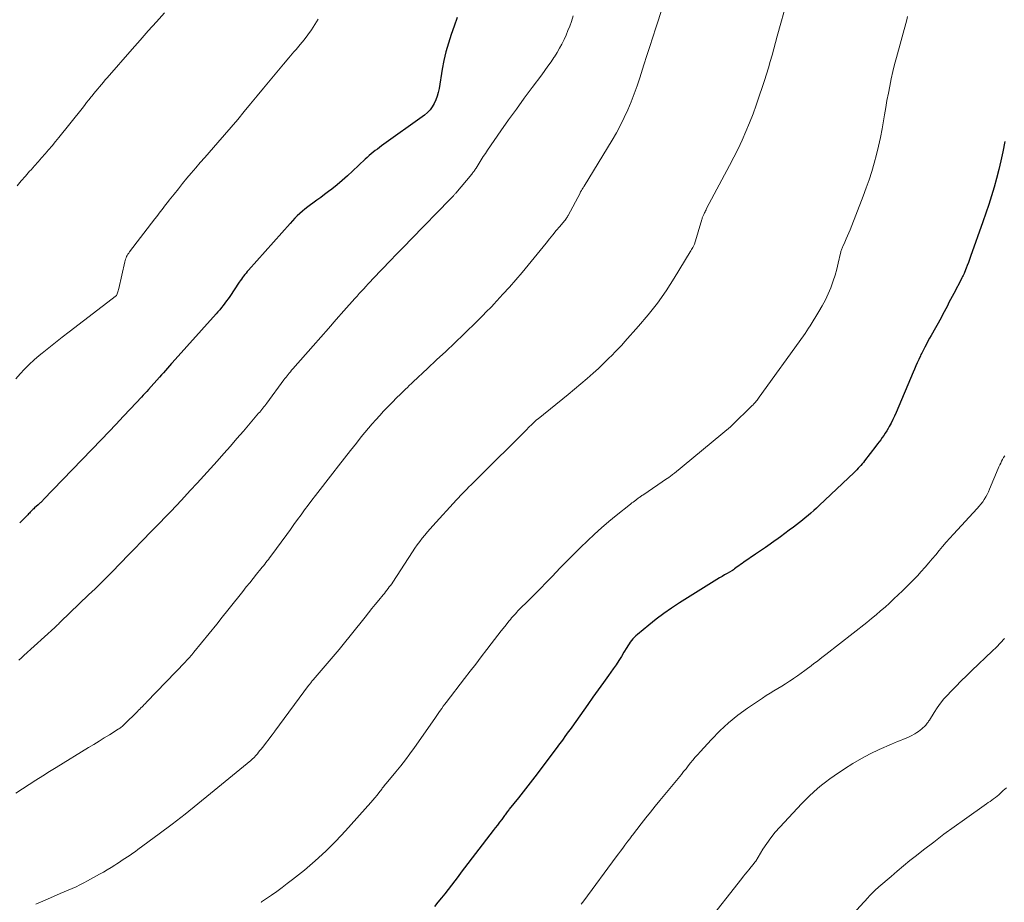
# Model space of a CAD drawing. Units: feet. Extents: x 1985000 to 1990036, y 590000 to 595001.
# Drawn here: x 1985436 to 1985581, y 591150 to 591280 of the extents above; entities that cross this region are included whole.
import ezdxf

# ---------------------------------------------------------------- set-up
doc = ezdxf.new("R2010")
doc.units = ezdxf.units.FT
doc.header["$LTSCALE"] = 100
doc.header["$MEASUREMENT"] = 0
doc.layers.add('CONTOUR INDEX', color=32, linetype='Continuous', lineweight=25)
doc.layers.add('CONTOUR INTERMEDIATE', color=40, linetype='Continuous', lineweight=15)

msp = doc.modelspace()

# ---------------------------------------------------------------- linework, layer by layer
at = {"layer": 'CONTOUR INDEX', "flags": 128}
for points, elevation in [([(1985500.79, 591280.5), (1985500.32, 591279.26), (1985499.88, 591278.02), (1985499.48, 591276.75), (1985499.12, 591275.48), (1985498.83, 591274.19), (1985498.58, 591272.89), (1985498.11, 591270.04), (1985497.99, 591269.47), (1985497.84, 591268.92), (1985497.63, 591268.39), (1985497.4, 591267.86), (1985497.11, 591267.37), (1985496.78, 591266.92), (1985496.38, 591266.52), (1985495.94, 591266.15), (1985489.64, 591261.61), (1985489.33, 591261.38), (1985489.02, 591261.15), (1985488.71, 591260.91), (1985488.4, 591260.67), (1985488.1, 591260.43), (1985487.8, 591260.18), (1985487.51, 591259.92), (1985487.23, 591259.65), (1985485.35, 591257.87), (1985484.61, 591257.19), (1985483.85, 591256.52), (1985483.07, 591255.88), (1985482.28, 591255.25), (1985481.82, 591254.9), (1985481.24, 591254.47), (1985480.67, 591254.03), (1985480.09, 591253.61), (1985479.5, 591253.18), (1985479.16, 591252.93), (1985478.75, 591252.63), (1985478.35, 591252.31), (1985477.96, 591251.99), (1985477.58, 591251.65), (1985477.21, 591251.3), (1985476.85, 591250.95), (1985476.5, 591250.58), (1985476.15, 591250.2), (1985470.02, 591243.3), (1985469.84, 591243.09), (1985469.66, 591242.88), (1985469.49, 591242.66), (1985469.31, 591242.44), (1985469.15, 591242.22), (1985468.98, 591241.99), (1985468.82, 591241.76), (1985468.66, 591241.53), (1985467.27, 591239.44), (1985467.04, 591239.1), (1985466.8, 591238.77), (1985466.56, 591238.44), (1985466.31, 591238.12), (1985466.06, 591237.8), (1985465.8, 591237.48), (1985465.53, 591237.17), (1985465.26, 591236.86), (1985458.78, 591229.67), (1985458.69, 591229.58), (1985458.09, 591228.88), (1985457.8, 591228.54), (1985457.51, 591228.21), (1985457.21, 591227.87), (1985456.92, 591227.54), (1985455.3, 591225.75), (1985455.04, 591225.46), (1985454.78, 591225.17), (1985454.52, 591224.89), (1985454.25, 591224.6), (1985452.65, 591222.9), (1985451.58, 591221.76), (1985450.51, 591220.63), (1985449.43, 591219.51), (1985448.35, 591218.38), (1985439.79, 591209.47), (1985439.7, 591209.37), (1985439.61, 591209.28), (1985439.51, 591209.19), (1985439.42, 591209.1), (1985439.32, 591209.02), (1985439.22, 591208.93), (1985439.13, 591208.85), (1985439.03, 591208.76), (1985438.51, 591208.3), (1985438.38, 591208.17), (1985438.25, 591208.05), (1985438.12, 591207.92), (1985438, 591207.8), (1985437.87, 591207.67), (1985437.75, 591207.54), (1985437.62, 591207.41), (1985437.49, 591207.28), (1985436.31, 591206.11)], 960), ([(1985581.46, 591262.26), (1985581.16, 591260.72), (1985580.88, 591259.41), (1985580.59, 591258.11), (1985580.25, 591256.82), (1985579.89, 591255.53), (1985579.5, 591254.25), (1985579.1, 591252.97), (1985578.68, 591251.7), (1985578.24, 591250.44), (1985576.41, 591245.31), (1985576.26, 591244.88), (1985576.1, 591244.44), (1985575.93, 591244.01), (1985575.76, 591243.58), (1985575.51, 591242.96), (1985575.46, 591242.84), (1985575.41, 591242.72), (1985575.36, 591242.61), (1985575.3, 591242.5), (1985575.24, 591242.39), (1985575.19, 591242.27), (1985575.13, 591242.16), (1985575.07, 591242.05), (1985573.93, 591239.88), (1985573.69, 591239.43), (1985573.46, 591238.98), (1985573.23, 591238.53), (1985573, 591238.07), (1985572.77, 591237.62), (1985572.54, 591237.17), (1985572.3, 591236.73), (1985572.06, 591236.29), (1985570.61, 591233.7), (1985570.37, 591233.27), (1985570.14, 591232.83), (1985569.9, 591232.39), (1985569.67, 591231.95), (1985569.41, 591231.46), (1985569.31, 591231.27), (1985569.21, 591231.07), (1985569.11, 591230.87), (1985569.02, 591230.68), (1985568.78, 591230.15), (1985568.57, 591229.68), (1985568.36, 591229.22), (1985568.16, 591228.75), (1985567.96, 591228.28), (1985565.45, 591222.35), (1985565.22, 591221.82), (1985564.97, 591221.3), (1985564.71, 591220.79), (1985564.44, 591220.29), (1985564.26, 591219.97), (1985564.06, 591219.63), (1985563.85, 591219.3), (1985563.63, 591218.97), (1985563.4, 591218.65), (1985563.17, 591218.34), (1985562.93, 591218.02), (1985562.69, 591217.71), (1985562.45, 591217.4), (1985560.79, 591215.23), (1985560.62, 591215), (1985560.44, 591214.78), (1985560.25, 591214.56), (1985560.07, 591214.34), (1985559.87, 591214.13), (1985559.68, 591213.92), (1985559.48, 591213.72), (1985559.27, 591213.51), (1985554.12, 591208.65), (1985553.72, 591208.27), (1985553.31, 591207.9), (1985552.9, 591207.54), (1985552.48, 591207.18), (1985552.06, 591206.82), (1985551.64, 591206.48), (1985551.2, 591206.13), (1985550.77, 591205.8), (1985550.35, 591205.48), (1985549.7, 591205), (1985549.05, 591204.52), (1985548.4, 591204.04), (1985547.74, 591203.56), (1985547.63, 591203.49), (1985546.91, 591202.98), (1985546.19, 591202.47), (1985545.47, 591201.97), (1985544.74, 591201.47), (1985543.03, 591200.3), (1985542.77, 591200.13), (1985542.52, 591199.95), (1985542.27, 591199.78), (1985542.02, 591199.6), (1985541.62, 591199.31), (1985541.57, 591199.27), (1985541.52, 591199.24), (1985541.47, 591199.2), (1985541.42, 591199.17), (1985541.37, 591199.14), (1985541.32, 591199.1), (1985541.27, 591199.07), (1985541.22, 591199.04), (1985540.56, 591198.66), (1985540.18, 591198.43), (1985539.8, 591198.21), (1985539.42, 591197.98), (1985539.04, 591197.74), (1985533.54, 591194.3), (1985532.37, 591193.53), (1985531.22, 591192.74), (1985530.1, 591191.9), (1985529, 591191.03), (1985527.32, 591189.66), (1985527.09, 591189.45), (1985526.87, 591189.23), (1985526.66, 591189), (1985526.46, 591188.76), (1985526.28, 591188.51), (1985526.1, 591188.26), (1985525.93, 591188), (1985525.76, 591187.73), (1985525.34, 591187.03), (1985524.97, 591186.41), (1985524.58, 591185.81), (1985524.18, 591185.21), (1985523.77, 591184.62), (1985523.07, 591183.64), (1985522.31, 591182.57), (1985521.54, 591181.49), (1985520.77, 591180.42), (1985520.01, 591179.34), (1985517.65, 591176.03), (1985517.4, 591175.68), (1985517.14, 591175.33), (1985516.89, 591174.97), (1985516.64, 591174.62), (1985516.39, 591174.26), (1985516.13, 591173.91), (1985515.87, 591173.56), (1985515.61, 591173.21), (1985512.54, 591169.12), (1985511.87, 591168.24), (1985511.19, 591167.36), (1985510.51, 591166.48), (1985509.81, 591165.62), (1985508.44, 591163.91), (1985508.36, 591163.81), (1985508.14, 591163.52), (1985508.05, 591163.38), (1985507.95, 591163.25), (1985507.85, 591163.12), (1985507.75, 591162.98), (1985507.33, 591162.42), (1985507.02, 591162), (1985506.7, 591161.59), (1985506.39, 591161.18), (1985506.08, 591160.77), (1985501.38, 591154.63), (1985500.9, 591154), (1985500.41, 591153.36), (1985499.92, 591152.73), (1985499.43, 591152.1), (1985498.93, 591151.48), (1985498.44, 591150.85), (1985497.94, 591150.23), (1985497.43, 591149.61)], 940)]:
    msp.add_lwpolyline(points, dxfattribs=dict(at, elevation=elevation))
at = {"layer": 'CONTOUR INTERMEDIATE', "flags": 128}
for points, elevation in [([(1985532.96, 591287.87), (1985530.05, 591279), (1985529.6, 591277.63), (1985529.16, 591276.27), (1985528.72, 591274.9), (1985528.28, 591273.53), (1985527.68, 591271.64), (1985527.28, 591270.44), (1985526.85, 591269.26), (1985526.4, 591268.09), (1985525.91, 591266.93), (1985525.39, 591265.78), (1985524.84, 591264.65), (1985524.23, 591263.55), (1985523.6, 591262.46), (1985519.49, 591255.7), (1985519.43, 591255.61), (1985519.37, 591255.51), (1985519.32, 591255.42), (1985519.26, 591255.33), (1985519.24, 591255.3), (1985519.19, 591255.23), (1985519.14, 591255.15), (1985519.09, 591255.06), (1985519.05, 591254.98), (1985519, 591254.9), (1985518.96, 591254.82), (1985518.91, 591254.74), (1985518.87, 591254.65), (1985517.12, 591251.35), (1985517.09, 591251.29), (1985517.05, 591251.23), (1985517.02, 591251.17), (1985516.98, 591251.11), (1985516.94, 591251.05), (1985516.89, 591250.99), (1985516.85, 591250.94), (1985516.81, 591250.88), (1985515.88, 591249.76), (1985515.38, 591249.15), (1985514.87, 591248.53), (1985514.37, 591247.91), (1985513.86, 591247.29), (1985511.24, 591244.05), (1985510.33, 591242.95), (1985509.41, 591241.87), (1985508.47, 591240.8), (1985507.51, 591239.75), (1985506.15, 591238.29), (1985505.86, 591237.97), (1985505.56, 591237.66), (1985505.26, 591237.35), (1985504.96, 591237.05), (1985504.66, 591236.74), (1985504.36, 591236.44), (1985504.05, 591236.14), (1985503.75, 591235.84), (1985501.73, 591233.88), (1985500.41, 591232.61), (1985499.08, 591231.34), (1985497.75, 591230.08), (1985496.41, 591228.83), (1985494.31, 591226.88), (1985494.02, 591226.61), (1985493.72, 591226.33), (1985493.43, 591226.05), (1985493.14, 591225.77), (1985492.85, 591225.49), (1985492.57, 591225.2), (1985492.28, 591224.92), (1985492, 591224.63), (1985491.1, 591223.72), (1985490.52, 591223.12), (1985489.94, 591222.52), (1985489.38, 591221.9), (1985488.81, 591221.29), (1985488.26, 591220.66), (1985487.72, 591220.03), (1985487.18, 591219.39), (1985486.65, 591218.74), (1985485.93, 591217.84), (1985485.05, 591216.73), (1985484.17, 591215.62), (1985483.3, 591214.51), (1985482.44, 591213.39), (1985479.92, 591210.14), (1985479.38, 591209.43), (1985478.84, 591208.72), (1985478.3, 591208), (1985477.77, 591207.29), (1985477.24, 591206.57), (1985476.71, 591205.84), (1985476.19, 591205.12), (1985475.66, 591204.4), (1985473.31, 591201.18), (1985473.13, 591200.94), (1985472.96, 591200.71), (1985472.78, 591200.48), (1985472.6, 591200.25), (1985472.41, 591200.02), (1985472.23, 591199.79), (1985472.05, 591199.56), (1985471.86, 591199.33), (1985471.21, 591198.54), (1985470.7, 591197.91), (1985470.2, 591197.28), (1985469.69, 591196.65), (1985469.19, 591196.01), (1985468.58, 591195.25), (1985467.78, 591194.23), (1985466.97, 591193.22), (1985466.16, 591192.21), (1985465.34, 591191.2), (1985461.97, 591187.04), (1985461.82, 591186.86), (1985461.67, 591186.68), (1985461.52, 591186.5), (1985461.36, 591186.33), (1985461.21, 591186.15), (1985461.05, 591185.98), (1985460.89, 591185.81), (1985460.73, 591185.64), (1985454.99, 591179.68), (1985454.83, 591179.5), (1985454.67, 591179.33), (1985454.5, 591179.17), (1985454.34, 591179), (1985454.17, 591178.83), (1985454.01, 591178.66), (1985453.84, 591178.49), (1985453.67, 591178.32), (1985451.72, 591176.4), (1985451.61, 591176.3), (1985451.51, 591176.2), (1985451.4, 591176.11), (1985451.28, 591176.02), (1985451.17, 591175.93), (1985451.05, 591175.85), (1985450.93, 591175.77), (1985450.81, 591175.69), (1985449.53, 591174.89), (1985448.76, 591174.42), (1985448, 591173.94), (1985447.24, 591173.47), (1985446.47, 591173), (1985441.71, 591170.08), (1985440.7, 591169.46), (1985439.7, 591168.84), (1985438.7, 591168.21), (1985437.7, 591167.58), (1985436.71, 591166.94), (1985435.72, 591166.29)], 952), ([(1985549.43, 591283.24), (1985547.94, 591277.77), (1985547.69, 591276.83), (1985547.43, 591275.9), (1985547.17, 591274.97), (1985546.9, 591274.04), (1985546.63, 591273.11), (1985546.35, 591272.18), (1985546.06, 591271.26), (1985545.76, 591270.34), (1985545.29, 591268.93), (1985544.83, 591267.62), (1985544.36, 591266.31), (1985543.85, 591265.01), (1985543.31, 591263.72), (1985542.75, 591262.45), (1985542.17, 591261.18), (1985541.55, 591259.93), (1985540.91, 591258.7), (1985537.53, 591252.37), (1985537.45, 591252.21), (1985537.37, 591252.05), (1985537.29, 591251.9), (1985537.21, 591251.74), (1985537.15, 591251.63), (1985537.1, 591251.53), (1985537.06, 591251.42), (1985537.01, 591251.32), (1985536.97, 591251.21), (1985536.93, 591251.1), (1985536.89, 591251), (1985536.85, 591250.89), (1985536.82, 591250.78), (1985535.72, 591247.14), (1985535.67, 591247.04), (1985535.48, 591246.67), (1985535.38, 591246.51), (1985535.29, 591246.34), (1985535.19, 591246.17), (1985535.09, 591246.01), (1985532.74, 591242.13), (1985531.55, 591240.28), (1985530.29, 591238.47), (1985528.93, 591236.74), (1985527.51, 591235.05), (1985525.49, 591232.79), (1985525.03, 591232.27), (1985524.55, 591231.77), (1985524.07, 591231.26), (1985523.59, 591230.77), (1985523.09, 591230.28), (1985522.59, 591229.8), (1985522.09, 591229.32), (1985521.58, 591228.85), (1985520.81, 591228.16), (1985519.91, 591227.35), (1985518.99, 591226.55), (1985518.06, 591225.77), (1985517.13, 591225), (1985512.7, 591221.43), (1985512.48, 591221.25), (1985512.27, 591221.07), (1985512.06, 591220.88), (1985511.86, 591220.7), (1985511.65, 591220.5), (1985511.45, 591220.31), (1985511.25, 591220.11), (1985511.06, 591219.91), (1985509.16, 591217.98), (1985508.78, 591217.59), (1985508.39, 591217.2), (1985508, 591216.81), (1985507.6, 591216.42), (1985507.21, 591216.04), (1985506.82, 591215.65), (1985506.43, 591215.26), (1985506.03, 591214.88), (1985503.13, 591212), (1985502.82, 591211.69), (1985502.51, 591211.38), (1985502.2, 591211.07), (1985501.89, 591210.75), (1985501.58, 591210.44), (1985501.28, 591210.12), (1985500.98, 591209.8), (1985500.68, 591209.48), (1985497.18, 591205.68), (1985496.78, 591205.23), (1985496.38, 591204.77), (1985496, 591204.3), (1985495.62, 591203.83), (1985495.26, 591203.34), (1985494.9, 591202.85), (1985494.55, 591202.35), (1985494.21, 591201.84), (1985491.28, 591197.37), (1985491.12, 591197.13), (1985490.95, 591196.88), (1985490.77, 591196.65), (1985490.6, 591196.41), (1985490.42, 591196.18), (1985490.23, 591195.94), (1985490.05, 591195.71), (1985489.86, 591195.48), (1985489.22, 591194.71), (1985488.71, 591194.09), (1985488.21, 591193.47), (1985487.71, 591192.84), (1985487.21, 591192.21), (1985486.61, 591191.45), (1985485.81, 591190.44), (1985485, 591189.44), (1985484.19, 591188.45), (1985483.36, 591187.46), (1985479.56, 591182.97), (1985479.47, 591182.87), (1985479.38, 591182.76), (1985479.3, 591182.66), (1985479.22, 591182.55), (1985479.13, 591182.45), (1985479.05, 591182.34), (1985478.97, 591182.24), (1985478.89, 591182.13), (1985473.91, 591175.4), (1985473.86, 591175.33), (1985473.82, 591175.27), (1985473.77, 591175.2), (1985473.72, 591175.14), (1985473.67, 591175.07), (1985473.62, 591175.01), (1985473.57, 591174.94), (1985473.52, 591174.87), (1985472.08, 591173.02), (1985471.89, 591172.79), (1985471.71, 591172.55), (1985471.52, 591172.33), (1985471.33, 591172.1), (1985471.12, 591171.85), (1985471.03, 591171.75), (1985470.94, 591171.65), (1985470.85, 591171.56), (1985470.75, 591171.46), (1985470.66, 591171.37), (1985470.56, 591171.28), (1985470.46, 591171.2), (1985470.36, 591171.11), (1985464.44, 591166.22), (1985462.57, 591164.7), (1985460.69, 591163.21), (1985458.78, 591161.74), (1985456.86, 591160.3), (1985453.74, 591157.99), (1985453.36, 591157.72), (1985452.98, 591157.45), (1985452.59, 591157.18), (1985452.2, 591156.92), (1985451.81, 591156.66), (1985451.42, 591156.4), (1985451.03, 591156.14), (1985450.63, 591155.89), (1985450.32, 591155.69), (1985449.77, 591155.34), (1985449.21, 591155), (1985448.65, 591154.67), (1985448.08, 591154.35), (1985446.31, 591153.37), (1985445.75, 591153.07), (1985445.19, 591152.78), (1985444.62, 591152.51), (1985444.04, 591152.25), (1985443.46, 591152), (1985442.88, 591151.75), (1985442.3, 591151.5), (1985441.72, 591151.25), (1985440.09, 591150.53), (1985438.7, 591149.92)], 948), ([(1985480.3, 591280.27), (1985479.82, 591279.49), (1985479.31, 591278.72), (1985478.77, 591277.97), (1985478.22, 591277.24), (1985477.64, 591276.52), (1985477.05, 591275.81), (1985476.72, 591275.44), (1985475.96, 591274.56), (1985475.2, 591273.67), (1985474.45, 591272.78), (1985473.7, 591271.88), (1985473.21, 591271.28), (1985472.25, 591270.13), (1985471.29, 591268.97), (1985470.34, 591267.81), (1985469.39, 591266.66), (1985468.43, 591265.5), (1985467.46, 591264.36), (1985466.48, 591263.22), (1985465.5, 591262.09), (1985464.23, 591260.65), (1985463.57, 591259.89), (1985462.91, 591259.14), (1985462.26, 591258.37), (1985461.6, 591257.61), (1985460.96, 591256.84), (1985460.32, 591256.07), (1985459.69, 591255.29), (1985459.06, 591254.5), (1985458.36, 591253.6), (1985458.09, 591253.26), (1985457.82, 591252.92), (1985457.56, 591252.58), (1985457.29, 591252.24), (1985457.03, 591251.9), (1985456.77, 591251.55), (1985456.5, 591251.21), (1985456.24, 591250.87), (1985452.49, 591245.99), (1985452.37, 591245.82), (1985452.26, 591245.65), (1985452.16, 591245.48), (1985452.07, 591245.3), (1985451.99, 591245.11), (1985451.92, 591244.93), (1985451.86, 591244.73), (1985451.81, 591244.54), (1985450.92, 591240.6), (1985450.88, 591240.44), (1985450.84, 591240.28), (1985450.79, 591240.12), (1985450.74, 591239.96), (1985450.64, 591239.69), (1985450.63, 591239.67), (1985450.63, 591239.66), (1985450.56, 591239.57), (1985443.58, 591234.21), (1985442.59, 591233.44), (1985441.6, 591232.67), (1985440.61, 591231.88), (1985439.63, 591231.09), (1985439.2, 591230.73), (1985438.45, 591230.09), (1985437.73, 591229.43), (1985437.04, 591228.74), (1985436.37, 591228.03), (1985435.73, 591227.29)], 964), ([(1985457.65, 591281.19), (1985456.45, 591279.86), (1985455.26, 591278.53), (1985454.07, 591277.19), (1985452.89, 591275.84), (1985449.22, 591271.64), (1985448.93, 591271.32), (1985448.65, 591270.99), (1985448.37, 591270.66), (1985448.09, 591270.33), (1985447.81, 591270), (1985447.53, 591269.66), (1985447.26, 591269.33), (1985446.99, 591268.99), (1985446.86, 591268.82), (1985446.52, 591268.4), (1985446.18, 591267.98), (1985445.84, 591267.56), (1985445.5, 591267.13), (1985442.07, 591262.85), (1985441.58, 591262.24), (1985441.08, 591261.64), (1985440.57, 591261.04), (1985440.06, 591260.44), (1985439.54, 591259.85), (1985439.02, 591259.26), (1985438.5, 591258.67), (1985437.98, 591258.09), (1985437.78, 591257.87), (1985437.16, 591257.17), (1985436.55, 591256.46), (1985435.96, 591255.74)], 968), ([(1985517.88, 591280.74), (1985517.61, 591279.94), (1985517.36, 591279.26), (1985517.1, 591278.59), (1985516.82, 591277.92), (1985516.52, 591277.26), (1985516.19, 591276.61), (1985515.85, 591275.98), (1985515.49, 591275.35), (1985515.1, 591274.74), (1985515.03, 591274.64), (1985514.6, 591273.98), (1985514.15, 591273.34), (1985513.69, 591272.7), (1985513.23, 591272.06), (1985511.81, 591270.19), (1985510.64, 591268.62), (1985509.49, 591267.03), (1985508.35, 591265.44), (1985507.22, 591263.83), (1985505.25, 591260.97), (1985504.93, 591260.51), (1985504.62, 591260.03), (1985504.31, 591259.56), (1985504.01, 591259.08), (1985503.56, 591258.34), (1985503.48, 591258.23), (1985503.41, 591258.12), (1985503.34, 591258), (1985503.26, 591257.89), (1985503.18, 591257.78), (1985503.1, 591257.67), (1985503.02, 591257.57), (1985502.93, 591257.46), (1985500.57, 591254.66), (1985500.5, 591254.58), (1985500.43, 591254.49), (1985500.36, 591254.41), (1985500.28, 591254.33), (1985500.21, 591254.25), (1985500.14, 591254.18), (1985500.06, 591254.1), (1985499.99, 591254.03), (1985499.92, 591253.95), (1985499.85, 591253.88), (1985499.77, 591253.8), (1985499.7, 591253.73), (1985494.03, 591247.91), (1985492.96, 591246.81), (1985491.9, 591245.71), (1985490.83, 591244.61), (1985489.77, 591243.5), (1985488.32, 591241.98), (1985487.99, 591241.63), (1985487.65, 591241.28), (1985487.32, 591240.92), (1985487, 591240.57), (1985486.67, 591240.21), (1985486.34, 591239.85), (1985486.02, 591239.49), (1985485.7, 591239.13), (1985484.07, 591237.3), (1985482.93, 591236.02), (1985481.8, 591234.74), (1985480.67, 591233.46), (1985479.54, 591232.18), (1985476.54, 591228.76), (1985476.37, 591228.56), (1985476.2, 591228.36), (1985476.04, 591228.16), (1985475.87, 591227.96), (1985475.72, 591227.76), (1985475.56, 591227.55), (1985475.4, 591227.34), (1985475.25, 591227.14), (1985472.73, 591223.73), (1985472.58, 591223.54), (1985472.44, 591223.35), (1985472.29, 591223.16), (1985472.14, 591222.97), (1985471.99, 591222.78), (1985471.83, 591222.6), (1985471.68, 591222.41), (1985471.52, 591222.23), (1985469.27, 591219.61), (1985468.31, 591218.5), (1985467.35, 591217.39), (1985466.37, 591216.29), (1985465.4, 591215.19), (1985464.42, 591214.1), (1985463.43, 591213.01), (1985462.44, 591211.93), (1985461.44, 591210.85), (1985460.14, 591209.46), (1985459.35, 591208.61), (1985458.56, 591207.77), (1985457.75, 591206.94), (1985456.95, 591206.11), (1985455.72, 591204.86), (1985455.52, 591204.66), (1985455.32, 591204.46), (1985455.13, 591204.26), (1985454.93, 591204.06), (1985454.73, 591203.86), (1985454.54, 591203.66), (1985454.34, 591203.46), (1985454.15, 591203.26), (1985453.31, 591202.37), (1985452.69, 591201.73), (1985452.07, 591201.09), (1985451.45, 591200.45), (1985450.83, 591199.81), (1985450.22, 591199.2), (1985449.29, 591198.26), (1985448.35, 591197.33), (1985447.41, 591196.4), (1985446.46, 591195.48), (1985442.33, 591191.5), (1985442.22, 591191.4), (1985442.11, 591191.3), (1985442.01, 591191.2), (1985441.9, 591191.1), (1985441.79, 591191), (1985441.68, 591190.9), (1985441.57, 591190.8), (1985441.47, 591190.7), (1985436.94, 591186.54), (1985436.57, 591186.21), (1985436.2, 591185.87)], 956), ([(1985567.13, 591280.65), (1985567, 591280.18), (1985565.48, 591274.65), (1985565.21, 591273.6), (1985564.95, 591272.55), (1985564.72, 591271.49), (1985564.5, 591270.43), (1985564.3, 591269.37), (1985564.1, 591268.3), (1985563.91, 591267.24), (1985563.72, 591266.17), (1985563.37, 591264.12), (1985563.13, 591262.85), (1985562.86, 591261.59), (1985562.56, 591260.34), (1985562.22, 591259.09), (1985561.85, 591257.85), (1985561.46, 591256.62), (1985561.03, 591255.41), (1985560.58, 591254.2), (1985558.67, 591249.25), (1985558.49, 591248.8), (1985558.3, 591248.34), (1985558.1, 591247.9), (1985557.9, 591247.45), (1985557.58, 591246.79), (1985557.53, 591246.68), (1985557.48, 591246.56), (1985557.44, 591246.44), (1985557.4, 591246.32), (1985557.36, 591246.2), (1985557.32, 591246.08), (1985557.29, 591245.96), (1985557.26, 591245.83), (1985556.93, 591244.32), (1985556.71, 591243.44), (1985556.47, 591242.57), (1985556.19, 591241.72), (1985555.88, 591240.87), (1985555.82, 591240.72), (1985555.44, 591239.82), (1985555.03, 591238.94), (1985554.57, 591238.07), (1985554.08, 591237.23), (1985552.79, 591235.13), (1985552.55, 591234.75), (1985552.3, 591234.37), (1985552.05, 591234), (1985551.79, 591233.63), (1985545.28, 591224.6), (1985545.17, 591224.45), (1985545.07, 591224.31), (1985544.95, 591224.17), (1985544.84, 591224.03), (1985544.72, 591223.88), (1985544.67, 591223.81), (1985544.61, 591223.75), (1985544.55, 591223.68), (1985544.49, 591223.62), (1985544.43, 591223.56), (1985544.37, 591223.5), (1985544.31, 591223.44), (1985544.24, 591223.37), (1985541.23, 591220.42), (1985541.2, 591220.39), (1985541.19, 591220.38), (1985541.17, 591220.36), (1985541.11, 591220.31), (1985541.09, 591220.3), (1985541.08, 591220.28), (1985541.06, 591220.27), (1985541.05, 591220.26), (1985532.77, 591213.42), (1985532.64, 591213.32), (1985532.52, 591213.22), (1985532.4, 591213.13), (1985532.27, 591213.03), (1985532.14, 591212.94), (1985532.02, 591212.84), (1985531.89, 591212.75), (1985531.76, 591212.66), (1985528.11, 591210.18), (1985528, 591210.11), (1985527.89, 591210.03), (1985527.78, 591209.96), (1985527.68, 591209.88), (1985527.57, 591209.81), (1985527.46, 591209.73), (1985527.36, 591209.65), (1985527.25, 591209.58), (1985527.08, 591209.45), (1985526.88, 591209.31), (1985526.69, 591209.16), (1985526.5, 591209.02), (1985526.32, 591208.87), (1985524.2, 591207.2), (1985523.11, 591206.3), (1985522.03, 591205.38), (1985520.99, 591204.43), (1985519.96, 591203.46), (1985518.95, 591202.47), (1985517.95, 591201.47), (1985516.95, 591200.46), (1985515.96, 591199.45), (1985514.76, 591198.21), (1985513.9, 591197.32), (1985513.03, 591196.44), (1985512.16, 591195.56), (1985511.29, 591194.68), (1985509.93, 591193.32), (1985509.73, 591193.12), (1985509.54, 591192.92), (1985509.35, 591192.72), (1985509.16, 591192.51), (1985508.97, 591192.3), (1985508.79, 591192.09), (1985508.61, 591191.88), (1985508.43, 591191.66), (1985507.77, 591190.82), (1985507.26, 591190.19), (1985506.76, 591189.55), (1985506.26, 591188.91), (1985505.76, 591188.26), (1985505.12, 591187.43), (1985504.31, 591186.37), (1985503.5, 591185.3), (1985502.68, 591184.24), (1985501.87, 591183.18), (1985499.17, 591179.66), (1985498.95, 591179.37), (1985498.73, 591179.08), (1985498.52, 591178.78), (1985498.3, 591178.49), (1985498.09, 591178.19), (1985497.88, 591177.89), (1985497.67, 591177.59), (1985497.46, 591177.29), (1985494.47, 591173), (1985493.82, 591172.08), (1985493.15, 591171.18), (1985492.45, 591170.29), (1985491.74, 591169.42), (1985490.32, 591167.71), (1985490.23, 591167.61), (1985490.02, 591167.35), (1985489.92, 591167.24), (1985489.83, 591167.12), (1985489.74, 591167), (1985489.65, 591166.88), (1985489.25, 591166.36), (1985488.96, 591165.98), (1985488.66, 591165.61), (1985488.35, 591165.25), (1985488.04, 591164.89), (1985484.32, 591160.73), (1985482.88, 591159.2), (1985481.4, 591157.73), (1985479.85, 591156.33), (1985478.26, 591154.97), (1985476.49, 591153.56), (1985475.73, 591152.96), (1985474.97, 591152.38), (1985474.18, 591151.81), (1985473.39, 591151.26), (1985471.94, 591150.26), (1985471.87, 591150.21)], 944), ([(1985581.44, 591215.97), (1985581.29, 591215.71), (1985581.14, 591215.45), (1985580.99, 591215.18), (1985580.85, 591214.91), (1985580.72, 591214.64), (1985580.59, 591214.36), (1985580.47, 591214.09), (1985579.21, 591211.05), (1985579.04, 591210.66), (1985578.86, 591210.28), (1985578.65, 591209.91), (1985578.44, 591209.55), (1985578.2, 591209.2), (1985577.95, 591208.86), (1985577.69, 591208.53), (1985577.41, 591208.21), (1985573.89, 591204.42), (1985573.35, 591203.83), (1985572.82, 591203.24), (1985572.3, 591202.63), (1985571.79, 591202.02), (1985571.29, 591201.41), (1985570.77, 591200.8), (1985570.26, 591200.19), (1985569.74, 591199.59), (1985569.7, 591199.54), (1985569.15, 591198.92), (1985568.59, 591198.31), (1985568.02, 591197.71), (1985567.43, 591197.13), (1985566.39, 591196.1), (1985565.76, 591195.49), (1985565.12, 591194.89), (1985564.47, 591194.29), (1985563.82, 591193.7), (1985563.16, 591193.12), (1985562.49, 591192.55), (1985561.81, 591191.99), (1985561.12, 591191.44), (1985555.1, 591186.72), (1985554.5, 591186.25), (1985553.9, 591185.79), (1985553.29, 591185.32), (1985552.69, 591184.86), (1985552.58, 591184.78), (1985552.02, 591184.37), (1985551.46, 591183.96), (1985550.9, 591183.56), (1985550.33, 591183.16), (1985550.29, 591183.14), (1985549.74, 591182.76), (1985549.17, 591182.4), (1985548.6, 591182.05), (1985548.02, 591181.71), (1985547.44, 591181.37), (1985546.87, 591181.02), (1985546.3, 591180.66), (1985545.74, 591180.29), (1985543.53, 591178.79), (1985542.11, 591177.75), (1985540.74, 591176.65), (1985539.45, 591175.45), (1985538.22, 591174.2), (1985536.57, 591172.39), (1985536.21, 591171.99), (1985535.85, 591171.58), (1985535.51, 591171.16), (1985535.17, 591170.73), (1985534.83, 591170.31), (1985534.49, 591169.88), (1985534.14, 591169.46), (1985533.8, 591169.04), (1985530.61, 591165.21), (1985529.92, 591164.36), (1985529.24, 591163.51), (1985528.56, 591162.65), (1985527.89, 591161.79), (1985526.58, 591160.08), (1985526.51, 591159.98), (1985526.31, 591159.7), (1985526.22, 591159.58), (1985526.12, 591159.45), (1985526.03, 591159.32), (1985525.93, 591159.2), (1985525.49, 591158.61), (1985525.17, 591158.18), (1985524.85, 591157.76), (1985524.54, 591157.34), (1985524.22, 591156.92), (1985519.41, 591150.45), (1985519.04, 591149.94)], 936), ([(1985581.43, 591189.05), (1985580.84, 591188.41), (1985580.24, 591187.79), (1985579.62, 591187.19), (1985576.61, 591184.37), (1985575.81, 591183.59), (1985575.01, 591182.81), (1985574.22, 591182.01), (1985573.44, 591181.21), (1985573.05, 591180.79), (1985572.5, 591180.17), (1985571.97, 591179.53), (1985571.49, 591178.86), (1985571.03, 591178.17), (1985570.34, 591177.05), (1985570.24, 591176.9), (1985570.15, 591176.75), (1985570.04, 591176.61), (1985569.94, 591176.46), (1985569.82, 591176.32), (1985569.71, 591176.19), (1985569.58, 591176.06), (1985569.45, 591175.94), (1985569.24, 591175.76), (1985569, 591175.56), (1985568.75, 591175.38), (1985568.49, 591175.2), (1985568.22, 591175.04), (1985568.09, 591174.96), (1985567.74, 591174.77), (1985567.39, 591174.6), (1985567.03, 591174.44), (1985566.67, 591174.29), (1985566.51, 591174.23), (1985566.07, 591174.06), (1985565.63, 591173.89), (1985565.19, 591173.7), (1985564.76, 591173.51), (1985562.95, 591172.7), (1985561.63, 591172.07), (1985560.33, 591171.39), (1985559.07, 591170.65), (1985557.84, 591169.86), (1985556.33, 591168.85), (1985555.69, 591168.4), (1985555.05, 591167.93), (1985554.44, 591167.45), (1985553.84, 591166.95), (1985553.25, 591166.42), (1985552.68, 591165.89), (1985552.12, 591165.34), (1985551.57, 591164.77), (1985548.31, 591161.3), (1985547.62, 591160.53), (1985546.97, 591159.73), (1985546.38, 591158.89), (1985545.82, 591158.02), (1985544.76, 591156.28), (1985544.69, 591156.18), (1985544.47, 591155.91), (1985544.37, 591155.79), (1985544.27, 591155.67), (1985544.17, 591155.55), (1985544.07, 591155.43), (1985543.74, 591155.02), (1985543.48, 591154.7), (1985543.22, 591154.37), (1985542.96, 591154.04), (1985542.7, 591153.71), (1985537.45, 591147.03)], 932), ([(1985581.69, 591167.08), (1985581.24, 591166.66), (1985580.81, 591166.28), (1985580.57, 591166.06), (1985580.32, 591165.86), (1985580.07, 591165.65), (1985579.81, 591165.46), (1985579.55, 591165.26), (1985579.29, 591165.07), (1985579.03, 591164.89), (1985578.77, 591164.7), (1985575.54, 591162.43), (1985574, 591161.34), (1985572.48, 591160.23), (1985570.98, 591159.09), (1985569.49, 591157.94), (1985568.43, 591157.1), (1985567.48, 591156.35), (1985566.55, 591155.59), (1985565.62, 591154.81), (1985564.7, 591154.03), (1985562.91, 591152.48), (1985562.89, 591152.47), (1985562.88, 591152.46), (1985562.86, 591152.44), (1985562.84, 591152.43), (1985562.78, 591152.38), (1985562.76, 591152.36), (1985562.74, 591152.35), (1985562.73, 591152.34), (1985562.71, 591152.32), (1985562.53, 591152.16), (1985562.43, 591152.06), (1985562.32, 591151.97), (1985562.22, 591151.87), (1985562.12, 591151.77), (1985561.98, 591151.62), (1985561.81, 591151.45), (1985561.64, 591151.27), (1985561.48, 591151.1), (1985561.31, 591150.92), (1985555.6, 591144.71)], 928)]:
    msp.add_lwpolyline(points, dxfattribs=dict(at, elevation=elevation))

doc.saveas('drawing.dxf')
